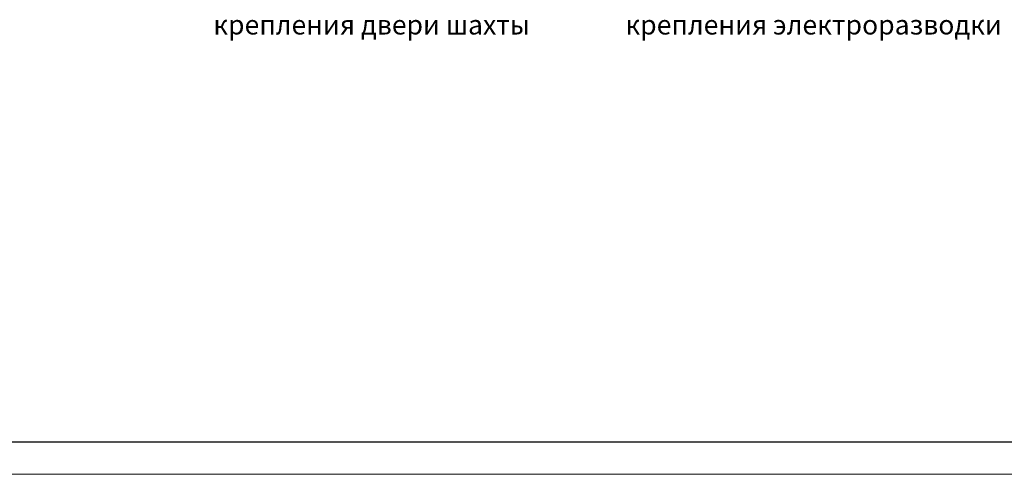
# Model space of a CAD drawing. Units: millimetres. Extents: x 0 to 2970, y -1319 to -898.
# Drawn here: x 1857 to 2008, y -1318 to -1249 of the extents above; entities that cross this region are included whole.
import ezdxf
from ezdxf.enums import TextEntityAlignment as Align

# ---------------------------------------------------------------- set-up
doc = ezdxf.new("R2010")
doc.units = ezdxf.units.MM
doc.styles.add('GOST', font='GOST_A (SAPR LM)_1.ttf')
doc.styles.add('ГОСТ 2.304', font='txt')

# ---------------------------------------------------------------- blocks, each defined once
blk = doc.blocks.new('a2_2')
blk.add_line((8, 5), (404, 5))
at = {"color": 1, "lineweight": 18}
blk.add_line((0, 0), (594, 0), dxfattribs=at)
at = {"color": 3, "linetype": 'Continuous', "style": 'GOST'}
for tag, height, rotation, width, p, p2 in [('НОМЕР(ВЕРХНИЙ)', 7, 180, 1.127685, (88, 411.5), (22, 411.5)), ('PODP_F', 2.5, 90, 1.184069, (16, 53), (16, 64)), ('PODP_D', 2.5, 90, 1.16187, (19.5, 53), (19.5, 64)), ('FAM_OTD', 3.5, 90, 1.314457, (18.25, 30.96), (18.25, 52)), ('N_OTD', 3.5, 90, 2.090149, (18.25, 6), (18.25, 29)), ('N_izvech', 3.5, 0.0416, 1.398928, (422, 10.75), (443, 10.77)), ('PODP_izm', 3.5, 359.9588, 0.787593, (445, 10.75), (458, 10.74))]:
    blk.add_attdef(tag, text='', height=height, rotation=rotation, dxfattribs=dict(at, width=width)).set_placement(p, p2, align=Align.FIT)
for tag, height, p in [('НОМЕР(НИЖНИЙ)', 7, (524, 12.5)), ('ЛИСТ', 3.5, (584, 9))]:
    blk.add_attdef(tag, text='', height=height, dxfattribs=at).set_placement(p, align=Align.MIDDLE_CENTER)
for tag, width, p, p2 in [('N_izm', 0.512584, (405, 10.75), (410, 10.75)), ('T_izm', 0.820134, (412, 10.75), (420, 10.75)), ('D_izm', 0.820134, (460, 10.75), (468, 10.75))]:
    blk.add_attdef(tag, text='', height=3.5, dxfattribs=dict(at, width=width)).set_placement(p, p2, align=Align.FIT)
blk.add_attdef('ID_DOC', text='', height=3.5, dxfattribs=at).set_placement((8.01, 4.51), align=Align.TOP_LEFT)
at = {"color": 3, "linetype": 'Continuous', "style": 'ГОСТ 2.304'}
blk.add_attdef('ListOfShops', (428.81, 0.83), '', height=3.5, dxfattribs=at)

msp = doc.modelspace()

# ---------------------------------------------------------------- block references
msp.add_blockref('a2_2', (1782, -1318.464336))

# ---------------------------------------------------------------- texts
at = {"color": 3, "linetype": 'Continuous', "char_height": 3, "attachment_point": 5}
for s, insert in [('крепления двери шахты', (1910.9300121, -1249.6763073)), ('крепления электроразводки', (1978.9561131, -1249.6763073))]:
    msp.add_mtext(s, dxfattribs=dict(at, insert=insert))

doc.saveas('drawing.dxf')
